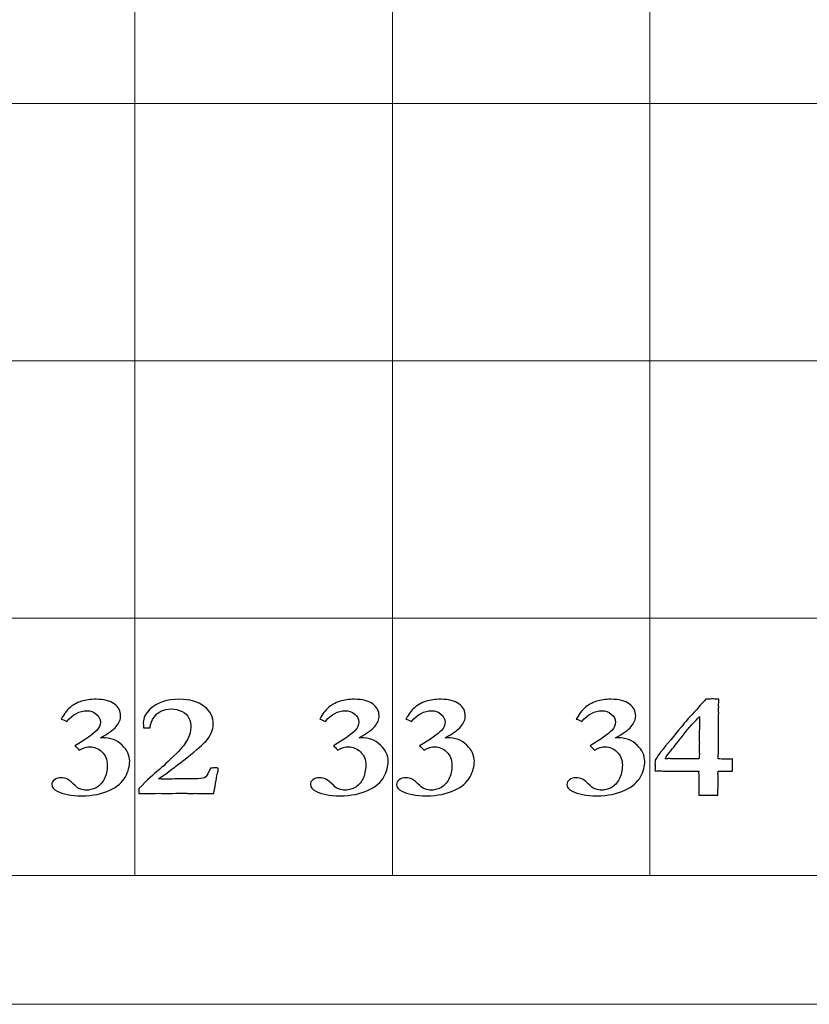
# Model space of a CAD drawing. Units: inches. Extents: x 0 to 60, y 0 to 36.
# Drawn here: x 18.6 to 20.5, y 0 to 2.3 of the extents above; entities that cross this region are included whole.
import ezdxf

# ---------------------------------------------------------------- set-up
doc = ezdxf.new("R2010")
doc.units = ezdxf.units.IN
doc.header["$MEASUREMENT"] = 0
for name, color, linetype, true_color in [('1', 7, 'CONTINUOUS', 0xffffff), ('30', 7, 'CONTINUOUS', 0xffffff), ('Top$2', 7, 'CONTINUOUS', 0xffffff)]:
    doc.layers.add(name, color=color, linetype=linetype, true_color=true_color)

# ---------------------------------------------------------------- blocks, each defined once
blk = doc.blocks.new('00217NBG')
at = {"layer": '1', "color": 9, "linetype": 'Continuous', "lineweight": 18}
for p, q in [((18.9, 0.3), (18.9, 24)), ((19.5, 0.3), (19.5, 24)), ((20.1, 0.3), (20.1, 24)), ((48, 2.1), (0.4, 2.1)), ((48, 1.5), (0.4, 1.5)), ((48, 0.9), (0.4, 0.9))]:
    blk.add_line(p, q, dxfattribs=at)
at = {"layer": '1', "color": 18, "linetype": 'Continuous', "lineweight": 18}
blk.add_line((48, 0.3), (0.4, 0.3), dxfattribs=at)
at = {"layer": '1', "color": 18, "linetype": 'Continuous', "lineweight": 25}
for points, knots in [([(20.2829, 0.5714), (20.2852, 0.5714), (20.2886, 0.5716), (20.293, 0.5718), (20.293, 0.5624), (20.293, 0.5531), (20.293, 0.5437), (20.2855, 0.5433), (20.2795, 0.5431), (20.2752, 0.5432), (20.2711, 0.5431), (20.266, 0.5433), (20.2597, 0.5437), (20.2593, 0.541), (20.2591, 0.5394), (20.2591, 0.5388), (20.2592, 0.5354), (20.2594, 0.5321), (20.2595, 0.5288), (20.2594, 0.5252), (20.2594, 0.5216), (20.2593, 0.5181), (20.2594, 0.5156), (20.2596, 0.5131), (20.2597, 0.5107), (20.2597, 0.5094), (20.2595, 0.506), (20.2591, 0.5006), (20.2588, 0.4976), (20.2586, 0.4931), (20.2585, 0.4871), (20.2525, 0.4871), (20.2465, 0.4872), (20.2404, 0.4873), (20.2367, 0.4873), (20.2331, 0.4873), (20.2265, 0.4873), (20.2242, 0.4873), (20.2215, 0.4875), (20.2203, 0.4877), (20.2191, 0.4878), (20.2181, 0.4878), (20.2166, 0.4875), (20.2145, 0.4871), (20.2147, 0.4979), (20.2148, 0.5087), (20.2149, 0.5196), (20.2146, 0.5266), (20.2143, 0.5335), (20.2141, 0.5405), (20.2141, 0.5411), (20.2142, 0.5421), (20.2145, 0.5437), (20.2078, 0.5436), (20.1978, 0.5434), (20.1845, 0.5433), (20.1799, 0.5433), (20.1753, 0.5433), (20.1589, 0.5433), (20.1457, 0.5435), (20.1266, 0.5439), (20.1235, 0.544), (20.1201, 0.544), (20.1169, 0.5439), (20.1126, 0.5437), (20.1124, 0.5444), (20.1123, 0.5451), (20.1122, 0.5458), (20.1124, 0.5497), (20.1126, 0.5535), (20.1128, 0.5574), (20.1126, 0.5586), (20.1125, 0.5598), (20.1123, 0.5611), (20.1125, 0.5634), (20.1127, 0.5656), (20.113, 0.5679), (20.1128, 0.5684), (20.1127, 0.5688), (20.1126, 0.5693), (20.1192, 0.5792), (20.1233, 0.5852), (20.1251, 0.5874), (20.1411, 0.607), (20.1571, 0.6266), (20.1731, 0.6463), (20.1838, 0.659), (20.1923, 0.6687), (20.205, 0.6819), (20.2095, 0.6869), (20.2159, 0.6952), (20.2193, 0.6991), (20.2266, 0.7063), (20.2294, 0.7094), (20.2306, 0.7112), (20.2389, 0.7115), (20.244, 0.7117), (20.2488, 0.7117), (20.2537, 0.7115), (20.261, 0.7112), (20.2611, 0.7106), (20.2613, 0.7099), (20.2614, 0.7092), (20.2611, 0.7051), (20.2608, 0.7009), (20.2605, 0.6968), (20.2607, 0.6954), (20.2608, 0.6939), (20.261, 0.6925), (20.2608, 0.6902), (20.2606, 0.6879), (20.2604, 0.6856), (20.2605, 0.6833), (20.2606, 0.681), (20.2608, 0.6787), (20.2606, 0.6732), (20.2605, 0.6677), (20.2604, 0.6621), (20.2603, 0.6598), (20.2602, 0.6574), (20.2601, 0.655), (20.2602, 0.6519), (20.2603, 0.6487), (20.2604, 0.6456), (20.2603, 0.6427), (20.2602, 0.6398), (20.2601, 0.6369), (20.2602, 0.6329), (20.2603, 0.629), (20.2604, 0.625), (20.2603, 0.6212), (20.2602, 0.6174), (20.2601, 0.6136), (20.2602, 0.6092), (20.2603, 0.6048), (20.2604, 0.6004), (20.2602, 0.5909), (20.26, 0.5814), (20.2597, 0.5718), (20.2646, 0.5718), (20.2707, 0.5717), (20.278, 0.5714), (20.2796, 0.5714), (20.2813, 0.5714), (20.2829, 0.5714)], [0, 0, 0, 0, 0.010273, 0.010273, 0.010273, 0.039003, 0.039003, 0.039003, 0.057217, 0.057217, 0.057217, 0.073027, 0.073027, 0.073027, 0.078074, 0.078074, 0.078074, 0.088342, 0.088342, 0.088342, 0.099247, 0.099247, 0.099247, 0.106829, 0.106829, 0.106829, 0.117111, 0.117111, 0.117111, 0.130981, 0.130981, 0.130981, 0.149427, 0.149427, 0.149427, 0.160735, 0.160735, 0.169636, 0.169636, 0.176822, 0.176822, 0.176822, 0.181686, 0.181686, 0.181686, 0.215986, 0.215986, 0.215986, 0.238053, 0.238053, 0.238053, 0.24147, 0.24147, 0.24147, 0.273102, 0.273102, 0.273102, 0.287675, 0.287675, 0.325183, 0.325183, 0.336945, 0.336945, 0.355624, 0.355624, 0.355624, 0.357956, 0.357956, 0.357956, 0.370387, 0.370387, 0.370387, 0.374399, 0.374399, 0.374399, 0.381783, 0.381783, 0.381783, 0.383326, 0.383326, 0.383326, 0.40699, 0.40699, 0.40699, 0.488604, 0.488604, 0.488604, 0.530226, 0.530226, 0.571643, 0.571643, 0.635251, 0.635251, 0.730231, 0.730231, 0.730231, 0.751098, 0.751098, 0.778385, 0.778385, 0.778385, 0.781171, 0.781171, 0.781171, 0.798129, 0.798129, 0.798129, 0.804059, 0.804059, 0.804059, 0.813411, 0.813411, 0.813411, 0.822825, 0.822825, 0.822825, 0.845387, 0.845387, 0.845387, 0.855133, 0.855133, 0.855133, 0.867953, 0.867953, 0.867953, 0.879748, 0.879748, 0.879748, 0.895984, 0.895984, 0.895984, 0.911452, 0.911452, 0.911452, 0.929398, 0.929398, 0.929398, 0.968368, 0.968368, 0.968368, 0.993162, 0.993162, 0.993162, 1, 1, 1, 1]), ([(18.7956, 0.6003), (18.7883, 0.6003), (18.7799, 0.5977), (18.7702, 0.5925), (18.766, 0.5968), (18.7626, 0.6001), (18.76, 0.6026), (18.7854, 0.6173), (18.8023, 0.6293), (18.8164, 0.6445), (18.8192, 0.6509), (18.8192, 0.665), (18.816, 0.6711), (18.8032, 0.6817), (18.7958, 0.6842), (18.7706, 0.6842), (18.7551, 0.676), (18.7412, 0.6593), (18.7368, 0.6612), (18.7324, 0.6631), (18.728, 0.665), (18.7346, 0.6767), (18.7412, 0.6855), (18.7542, 0.6972), (18.7634, 0.7023), (18.7846, 0.7094), (18.7959, 0.711), (18.8277, 0.711), (18.8417, 0.7074), (18.8616, 0.6928), (18.8665, 0.6836), (18.8665, 0.6638), (18.8631, 0.6555), (18.8494, 0.6395), (18.8372, 0.6308), (18.8198, 0.6213), (18.8213, 0.6213), (18.8227, 0.6213), (18.8429, 0.6213), (18.8582, 0.6156), (18.8817, 0.5926), (18.8876, 0.58), (18.8876, 0.5549), (18.8843, 0.5429), (18.8711, 0.5179), (18.8589, 0.5074), (18.8235, 0.4904), (18.8017, 0.4861), (18.7509, 0.4861), (18.7318, 0.4896), (18.7104, 0.5011), (18.7061, 0.5063), (18.7061, 0.5166), (18.7082, 0.5203), (18.7123, 0.5234), (18.7163, 0.5266), (18.7215, 0.5281), (18.7331, 0.5281), (18.7379, 0.527), (18.7424, 0.5247), (18.7469, 0.5225), (18.7529, 0.5175), (18.7606, 0.5097), (18.7645, 0.5057), (18.7682, 0.5031), (18.7719, 0.502), (18.7783, 0.4999), (18.783, 0.4988), (18.7934, 0.4988), (18.8011, 0.5008), (18.8171, 0.5089), (18.8234, 0.5155), (18.833, 0.5341), (18.8354, 0.545), (18.8354, 0.5707), (18.8312, 0.5811), (18.8146, 0.5964), (18.8054, 0.6003), (18.7956, 0.6003)], [0, 0, 0, 0, 0.018508, 0.018508, 0.018508, 0.028411, 0.028411, 0.028411, 0.071621, 0.071621, 0.099648, 0.099648, 0.128695, 0.128695, 0.157955, 0.157955, 0.219006, 0.219006, 0.219006, 0.232989, 0.232989, 0.232989, 0.265184, 0.265184, 0.297012, 0.297012, 0.321179, 0.321179, 0.353918, 0.353918, 0.386391, 0.386391, 0.412037, 0.412037, 0.437683, 0.437683, 0.437683, 0.441623, 0.441623, 0.491856, 0.491856, 0.542089, 0.542089, 0.584451, 0.584451, 0.626924, 0.626924, 0.669244, 0.669244, 0.710149, 0.710149, 0.736106, 0.736106, 0.754221, 0.754221, 0.754221, 0.769144, 0.769144, 0.781828, 0.781828, 0.781828, 0.803291, 0.803291, 0.803291, 0.815781, 0.815781, 0.815781, 0.828792, 0.828792, 0.8622, 0.8622, 0.895607, 0.895607, 0.928724, 0.928724, 0.964362, 0.964362, 1, 1, 1, 1]), ([(19.0904, 0.5281), (19.0895, 0.522), (19.0872, 0.5097), (19.0836, 0.4915), (19.0763, 0.4915), (19.0691, 0.4915), (19.0566, 0.4915), (19.0526, 0.4915), (19.0497, 0.4916), (19.0451, 0.4917), (19.0423, 0.4918), (19.0413, 0.4918), (19.0366, 0.4916), (19.0318, 0.4914), (19.0271, 0.4913), (19.0258, 0.4914), (19.0245, 0.4915), (19.0233, 0.4916), (19.02, 0.492), (19.0158, 0.4921), (19.0063, 0.4921), (18.9985, 0.492), (18.9873, 0.4916), (18.982, 0.4915), (18.9788, 0.4915), (18.9777, 0.4915), (18.9706, 0.4916), (18.9636, 0.4917), (18.9566, 0.4918), (18.9453, 0.4917), (18.934, 0.4916), (18.9226, 0.4915), (18.9182, 0.4915), (18.9137, 0.4915), (18.9092, 0.4915), (18.9092, 0.4953), (18.9092, 0.499), (18.9092, 0.5028), (18.929, 0.5229), (18.9439, 0.5369), (18.9638, 0.553), (18.9781, 0.5662), (18.9965, 0.5847), (19.0094, 0.5974), (19.0182, 0.6088), (19.0278, 0.6289), (19.0302, 0.6375), (19.0302, 0.6532), (19.0287, 0.6606), (19.0227, 0.6738), (19.0174, 0.679), (19.0021, 0.6865), (18.9939, 0.6884), (18.9759, 0.6884), (18.9678, 0.6867), (18.9532, 0.6796), (18.9479, 0.675), (18.9446, 0.6696), (18.9394, 0.6616), (18.9363, 0.6534), (18.9352, 0.6448), (18.9301, 0.6448), (18.925, 0.6448), (18.9199, 0.6448), (18.9195, 0.6496), (18.9193, 0.6535), (18.9193, 0.6676), (18.9245, 0.678), (18.9512, 0.7033), (18.974, 0.711), (19.028, 0.711), (19.0473, 0.7055), (19.0755, 0.6833), (19.0826, 0.6693), (19.0826, 0.6458), (19.0812, 0.6395), (19.0785, 0.6335), (19.0748, 0.6255), (19.0702, 0.6185), (19.0595, 0.6067), (19.0447, 0.5941), (19.0031, 0.5608), (18.9813, 0.5443), (18.9551, 0.5252), (18.9628, 0.5251), (18.9706, 0.525), (18.9783, 0.5249), (18.991, 0.5252), (19.0037, 0.5254), (19.0164, 0.5256), (19.0238, 0.5255), (19.0312, 0.5254), (19.0386, 0.5252), (19.0503, 0.5252), (19.0581, 0.5262), (19.0658, 0.5303), (19.0693, 0.535), (19.0725, 0.5425), (19.0732, 0.5443), (19.0745, 0.547), (19.0763, 0.5505), (19.0809, 0.5508), (19.0855, 0.551), (19.0901, 0.5512), (19.091, 0.551), (19.0919, 0.5508), (19.0928, 0.5505), (19.0935, 0.5497), (19.0939, 0.5488), (19.0939, 0.5462), (19.0935, 0.544), (19.0928, 0.5413), (19.0921, 0.5386), (19.0913, 0.5342), (19.0904, 0.5281)], [0, 0, 0, 0, 0.029517, 0.029517, 0.029517, 0.046728, 0.046728, 0.059031, 0.059031, 0.059031, 0.065931, 0.065931, 0.065931, 0.077782, 0.077782, 0.077782, 0.080917, 0.080917, 0.080917, 0.091148, 0.091148, 0.100883, 0.100883, 0.100883, 0.108176, 0.108176, 0.108176, 0.124126, 0.124126, 0.124126, 0.149738, 0.149738, 0.149738, 0.159876, 0.159876, 0.159876, 0.168456, 0.168456, 0.168456, 0.214843, 0.214843, 0.261088, 0.261088, 0.261088, 0.294146, 0.294146, 0.327305, 0.327305, 0.364117, 0.364117, 0.400929, 0.400929, 0.437862, 0.437862, 0.47512, 0.47512, 0.512054, 0.512054, 0.512054, 0.537846, 0.537846, 0.537846, 0.552602, 0.552602, 0.552602, 0.564238, 0.564238, 0.602729, 0.602729, 0.662379, 0.662379, 0.712166, 0.712166, 0.761783, 0.761783, 0.781592, 0.781592, 0.781592, 0.805336, 0.805336, 0.829237, 0.829237, 0.846599, 0.846599, 0.846599, 0.866461, 0.866461, 0.866461, 0.899007, 0.899007, 0.899007, 0.917997, 0.917997, 0.917997, 0.938231, 0.938231, 0.958465, 0.958465, 0.958465, 0.96609, 0.96609, 0.96609, 0.977973, 0.977973, 0.977973, 0.980407, 0.980407, 0.980407, 0.98277, 0.98277, 0.988481, 0.988481, 0.988481, 1, 1, 1, 1]), ([(19.3982, 0.6003), (19.391, 0.6003), (19.3825, 0.5977), (19.3728, 0.5925), (19.3687, 0.5968), (19.3652, 0.6001), (19.3626, 0.6026), (19.388, 0.6173), (19.4049, 0.6293), (19.419, 0.6445), (19.4218, 0.6509), (19.4218, 0.665), (19.4186, 0.6711), (19.4058, 0.6817), (19.3984, 0.6842), (19.3732, 0.6842), (19.3577, 0.676), (19.3438, 0.6593), (19.3394, 0.6612), (19.335, 0.6631), (19.3306, 0.665), (19.3373, 0.6767), (19.3439, 0.6855), (19.3568, 0.6972), (19.3661, 0.7023), (19.3872, 0.7094), (19.3985, 0.711), (19.4303, 0.711), (19.4443, 0.7074), (19.4642, 0.6928), (19.4691, 0.6836), (19.4691, 0.6638), (19.4657, 0.6555), (19.452, 0.6395), (19.4399, 0.6308), (19.4224, 0.6213), (19.4239, 0.6213), (19.4254, 0.6213), (19.4455, 0.6213), (19.4608, 0.6156), (19.4844, 0.5926), (19.4903, 0.58), (19.4903, 0.5549), (19.487, 0.5429), (19.4738, 0.5179), (19.4615, 0.5074), (19.4261, 0.4904), (19.4043, 0.4861), (19.3535, 0.4861), (19.3344, 0.4896), (19.313, 0.5011), (19.3088, 0.5063), (19.3088, 0.5166), (19.3108, 0.5203), (19.3149, 0.5234), (19.3189, 0.5266), (19.3241, 0.5281), (19.3357, 0.5281), (19.3406, 0.527), (19.345, 0.5247), (19.3495, 0.5225), (19.3556, 0.5175), (19.3633, 0.5097), (19.3671, 0.5057), (19.3709, 0.5031), (19.3746, 0.502), (19.3809, 0.4999), (19.3856, 0.4988), (19.396, 0.4988), (19.4037, 0.5008), (19.4197, 0.5089), (19.4261, 0.5155), (19.4356, 0.5341), (19.438, 0.545), (19.438, 0.5707), (19.4338, 0.5811), (19.4172, 0.5964), (19.4081, 0.6003), (19.3982, 0.6003)], [0, 0, 0, 0, 0.018508, 0.018508, 0.018508, 0.028411, 0.028411, 0.028411, 0.071621, 0.071621, 0.099648, 0.099648, 0.128695, 0.128695, 0.157955, 0.157955, 0.219006, 0.219006, 0.219006, 0.232989, 0.232989, 0.232989, 0.265184, 0.265184, 0.297012, 0.297012, 0.321179, 0.321179, 0.353918, 0.353918, 0.386391, 0.386391, 0.412037, 0.412037, 0.437683, 0.437683, 0.437683, 0.441623, 0.441623, 0.491856, 0.491856, 0.542089, 0.542089, 0.584451, 0.584451, 0.626924, 0.626924, 0.669244, 0.669244, 0.710149, 0.710149, 0.736106, 0.736106, 0.754221, 0.754221, 0.754221, 0.769144, 0.769144, 0.781828, 0.781828, 0.781828, 0.803291, 0.803291, 0.803291, 0.815781, 0.815781, 0.815781, 0.828792, 0.828792, 0.8622, 0.8622, 0.895607, 0.895607, 0.928724, 0.928724, 0.964362, 0.964362, 1, 1, 1, 1]), ([(19.5991, 0.6003), (19.5919, 0.6003), (19.5834, 0.5977), (19.5738, 0.5925), (19.5696, 0.5968), (19.5662, 0.6001), (19.5636, 0.6026), (19.5889, 0.6173), (19.6059, 0.6293), (19.62, 0.6445), (19.6228, 0.6509), (19.6228, 0.665), (19.6196, 0.6711), (19.6068, 0.6817), (19.5994, 0.6842), (19.5742, 0.6842), (19.5586, 0.676), (19.5447, 0.6593), (19.5403, 0.6612), (19.536, 0.6631), (19.5316, 0.665), (19.5382, 0.6767), (19.5448, 0.6855), (19.5578, 0.6972), (19.567, 0.7023), (19.5882, 0.7094), (19.5995, 0.711), (19.6313, 0.711), (19.6453, 0.7074), (19.6652, 0.6928), (19.6701, 0.6836), (19.6701, 0.6638), (19.6667, 0.6555), (19.653, 0.6395), (19.6408, 0.6308), (19.6234, 0.6213), (19.6249, 0.6213), (19.6263, 0.6213), (19.6465, 0.6213), (19.6618, 0.6156), (19.6853, 0.5926), (19.6912, 0.58), (19.6912, 0.5549), (19.6879, 0.5429), (19.6747, 0.5179), (19.6625, 0.5074), (19.6271, 0.4904), (19.6053, 0.4861), (19.5545, 0.4861), (19.5354, 0.4896), (19.514, 0.5011), (19.5097, 0.5063), (19.5097, 0.5166), (19.5118, 0.5203), (19.5159, 0.5234), (19.5199, 0.5266), (19.525, 0.5281), (19.5367, 0.5281), (19.5415, 0.527), (19.546, 0.5247), (19.5505, 0.5225), (19.5565, 0.5175), (19.5642, 0.5097), (19.5681, 0.5057), (19.5718, 0.5031), (19.5755, 0.502), (19.5819, 0.4999), (19.5866, 0.4988), (19.5969, 0.4988), (19.6046, 0.5008), (19.6207, 0.5089), (19.627, 0.5155), (19.6365, 0.5341), (19.6389, 0.545), (19.6389, 0.5707), (19.6348, 0.5811), (19.6181, 0.5964), (19.609, 0.6003), (19.5991, 0.6003)], [0, 0, 0, 0, 0.018508, 0.018508, 0.018508, 0.028411, 0.028411, 0.028411, 0.071621, 0.071621, 0.099648, 0.099648, 0.128695, 0.128695, 0.157955, 0.157955, 0.219006, 0.219006, 0.219006, 0.232989, 0.232989, 0.232989, 0.265184, 0.265184, 0.297012, 0.297012, 0.321179, 0.321179, 0.353918, 0.353918, 0.386391, 0.386391, 0.412037, 0.412037, 0.437683, 0.437683, 0.437683, 0.441623, 0.441623, 0.491856, 0.491856, 0.542089, 0.542089, 0.584451, 0.584451, 0.626924, 0.626924, 0.669244, 0.669244, 0.710149, 0.710149, 0.736106, 0.736106, 0.754221, 0.754221, 0.754221, 0.769144, 0.769144, 0.781828, 0.781828, 0.781828, 0.803291, 0.803291, 0.803291, 0.815781, 0.815781, 0.815781, 0.828792, 0.828792, 0.8622, 0.8622, 0.895607, 0.895607, 0.928724, 0.928724, 0.964362, 0.964362, 1, 1, 1, 1]), ([(19.9964, 0.6003), (19.9892, 0.6003), (19.9807, 0.5977), (19.971, 0.5925), (19.9669, 0.5968), (19.9634, 0.6001), (19.9608, 0.6026), (19.9862, 0.6173), (20.0031, 0.6293), (20.0172, 0.6445), (20.02, 0.6509), (20.02, 0.665), (20.0168, 0.6711), (20.004, 0.6817), (19.9966, 0.6842), (19.9714, 0.6842), (19.9559, 0.676), (19.942, 0.6593), (19.9376, 0.6612), (19.9332, 0.6631), (19.9288, 0.665), (19.9355, 0.6767), (19.9421, 0.6855), (19.955, 0.6972), (19.9643, 0.7023), (19.9854, 0.7094), (19.9967, 0.711), (20.0285, 0.711), (20.0425, 0.7074), (20.0624, 0.6928), (20.0673, 0.6836), (20.0673, 0.6638), (20.0639, 0.6555), (20.0502, 0.6395), (20.0381, 0.6308), (20.0206, 0.6213), (20.0221, 0.6213), (20.0236, 0.6213), (20.0437, 0.6213), (20.059, 0.6156), (20.0826, 0.5926), (20.0885, 0.58), (20.0885, 0.5549), (20.0852, 0.5429), (20.072, 0.5179), (20.0597, 0.5074), (20.0243, 0.4904), (20.0025, 0.4861), (19.9517, 0.4861), (19.9326, 0.4896), (19.9112, 0.5011), (19.907, 0.5063), (19.907, 0.5166), (19.909, 0.5203), (19.9131, 0.5234), (19.9171, 0.5266), (19.9223, 0.5281), (19.9339, 0.5281), (19.9388, 0.527), (19.9432, 0.5247), (19.9477, 0.5225), (19.9538, 0.5175), (19.9614, 0.5097), (19.9653, 0.5057), (19.9691, 0.5031), (19.9728, 0.502), (19.9791, 0.4999), (19.9838, 0.4988), (19.9942, 0.4988), (20.0019, 0.5008), (20.0179, 0.5089), (20.0242, 0.5155), (20.0338, 0.5341), (20.0362, 0.545), (20.0362, 0.5707), (20.032, 0.5811), (20.0154, 0.5964), (20.0063, 0.6003), (19.9964, 0.6003)], [0, 0, 0, 0, 0.018508, 0.018508, 0.018508, 0.028411, 0.028411, 0.028411, 0.071621, 0.071621, 0.099648, 0.099648, 0.128695, 0.128695, 0.157955, 0.157955, 0.219006, 0.219006, 0.219006, 0.232989, 0.232989, 0.232989, 0.265184, 0.265184, 0.297012, 0.297012, 0.321179, 0.321179, 0.353918, 0.353918, 0.386391, 0.386391, 0.412037, 0.412037, 0.437683, 0.437683, 0.437683, 0.441623, 0.441623, 0.491856, 0.491856, 0.542089, 0.542089, 0.584451, 0.584451, 0.626924, 0.626924, 0.669244, 0.669244, 0.710149, 0.710149, 0.736106, 0.736106, 0.754221, 0.754221, 0.754221, 0.769144, 0.769144, 0.781828, 0.781828, 0.781828, 0.803291, 0.803291, 0.803291, 0.815781, 0.815781, 0.815781, 0.828792, 0.828792, 0.8622, 0.8622, 0.895607, 0.895607, 0.928724, 0.928724, 0.964362, 0.964362, 1, 1, 1, 1]), ([(20.2026, 0.5722), (20.2066, 0.5721), (20.2106, 0.5721), (20.2145, 0.5721), (20.2153, 0.5777), (20.2158, 0.5819), (20.2158, 0.5858), (20.2156, 0.5879), (20.2155, 0.591), (20.2152, 0.594), (20.2152, 0.596), (20.2152, 0.5969), (20.2154, 0.6013), (20.2156, 0.6056), (20.2158, 0.6099), (20.2156, 0.6137), (20.2155, 0.6174), (20.2153, 0.6212), (20.2155, 0.6308), (20.2157, 0.6404), (20.2159, 0.6501), (20.2159, 0.6545), (20.2158, 0.6589), (20.2158, 0.6633), (20.2158, 0.6645), (20.2159, 0.6671), (20.2162, 0.6712), (20.2151, 0.6699), (20.2131, 0.6679), (20.2103, 0.6652), (20.2083, 0.6626), (20.2068, 0.6607), (20.2055, 0.6595), (20.2001, 0.6541), (20.194, 0.6475), (20.1873, 0.6395), (20.181, 0.6315), (20.1747, 0.6235), (20.1685, 0.6154), (20.1666, 0.6132), (20.1646, 0.6106), (20.1624, 0.6076), (20.1586, 0.6027), (20.1541, 0.597), (20.1437, 0.5843), (20.1392, 0.5782), (20.1358, 0.5721), (20.14, 0.5724), (20.1429, 0.5726), (20.1444, 0.5726), (20.1477, 0.5726), (20.1511, 0.5725), (20.1544, 0.5724), (20.1611, 0.5724), (20.1678, 0.5724), (20.1745, 0.5724), (20.1839, 0.5723), (20.1932, 0.5722), (20.2026, 0.5722)], [0, 0, 0, 0, 0.040811, 0.040811, 0.040811, 0.083995, 0.083995, 0.101269, 0.101269, 0.101269, 0.120879, 0.120879, 0.120879, 0.163593, 0.163593, 0.163593, 0.200518, 0.200518, 0.200518, 0.295554, 0.295554, 0.295554, 0.339045, 0.339045, 0.339045, 0.364845, 0.364845, 0.364845, 0.392519, 0.392519, 0.392519, 0.416857, 0.416857, 0.416857, 0.505607, 0.505607, 0.505607, 0.606056, 0.606056, 0.606056, 0.638582, 0.638582, 0.638582, 0.709571, 0.709571, 0.781412, 0.781412, 0.781412, 0.809454, 0.809454, 0.809454, 0.842328, 0.842328, 0.842328, 0.908065, 0.908065, 0.908065, 1, 1, 1, 1])]:
    blk.add_open_spline(points, degree=3, knots=knots, dxfattribs=at)
at = {"layer": '30', "color": 9, "linetype": 'Continuous', "lineweight": 18}
for p, q in [((59.7, 0.3), (0.3, 0.3)), ((0, 0), (60, 0))]:
    blk.add_line(p, q, dxfattribs=at)

msp = doc.modelspace()

# ---------------------------------------------------------------- linework, layer by layer
at = {"layer": 'Top$2', "color": 9, "linetype": 'Continuous', "lineweight": 18}
for p, q in [((18.9, 0.3), (18.9, 24)), ((19.5, 0.3), (19.5, 24)), ((20.1, 0.3), (20.1, 24)), ((48, 2.1), (0.4, 2.1)), ((48, 1.5), (0.4, 1.5)), ((48, 0.9), (0.4, 0.9))]:
    msp.add_line(p, q, dxfattribs=at)
at = {"layer": 'Top$2', "color": 18, "linetype": 'Continuous', "lineweight": 18}
msp.add_line((48, 0.3), (0.4, 0.3), dxfattribs=at)
at = {"layer": 'Top$2', "color": 18, "linetype": 'Continuous', "lineweight": 25}
for points, knots in [([(20.2829, 0.5714), (20.2852, 0.5714), (20.2886, 0.5716), (20.293, 0.5718), (20.293, 0.5624), (20.293, 0.5531), (20.293, 0.5437), (20.2855, 0.5433), (20.2795, 0.5431), (20.2752, 0.5432), (20.2711, 0.5431), (20.266, 0.5433), (20.2597, 0.5437), (20.2593, 0.541), (20.2591, 0.5394), (20.2591, 0.5388), (20.2592, 0.5354), (20.2594, 0.5321), (20.2595, 0.5288), (20.2594, 0.5252), (20.2594, 0.5216), (20.2593, 0.5181), (20.2594, 0.5156), (20.2596, 0.5131), (20.2597, 0.5107), (20.2597, 0.5094), (20.2595, 0.506), (20.2591, 0.5006), (20.2588, 0.4976), (20.2586, 0.4931), (20.2585, 0.4871), (20.2525, 0.4871), (20.2465, 0.4872), (20.2404, 0.4873), (20.2367, 0.4873), (20.2331, 0.4873), (20.2265, 0.4873), (20.2242, 0.4873), (20.2215, 0.4875), (20.2203, 0.4877), (20.2191, 0.4878), (20.2181, 0.4878), (20.2166, 0.4875), (20.2145, 0.4871), (20.2147, 0.4979), (20.2148, 0.5087), (20.2149, 0.5196), (20.2146, 0.5266), (20.2143, 0.5335), (20.2141, 0.5405), (20.2141, 0.5411), (20.2142, 0.5421), (20.2145, 0.5437), (20.2078, 0.5436), (20.1978, 0.5434), (20.1845, 0.5433), (20.1799, 0.5433), (20.1753, 0.5433), (20.1589, 0.5433), (20.1457, 0.5435), (20.1266, 0.5439), (20.1235, 0.544), (20.1201, 0.544), (20.1169, 0.5439), (20.1126, 0.5437), (20.1124, 0.5444), (20.1123, 0.5451), (20.1122, 0.5458), (20.1124, 0.5497), (20.1126, 0.5535), (20.1128, 0.5574), (20.1126, 0.5586), (20.1125, 0.5598), (20.1123, 0.5611), (20.1125, 0.5634), (20.1127, 0.5656), (20.113, 0.5679), (20.1128, 0.5684), (20.1127, 0.5688), (20.1126, 0.5693), (20.1192, 0.5792), (20.1233, 0.5852), (20.1251, 0.5874), (20.1411, 0.607), (20.1571, 0.6266), (20.1731, 0.6463), (20.1838, 0.659), (20.1923, 0.6687), (20.205, 0.6819), (20.2095, 0.6869), (20.2159, 0.6952), (20.2193, 0.6991), (20.2266, 0.7063), (20.2294, 0.7094), (20.2306, 0.7112), (20.2389, 0.7115), (20.244, 0.7117), (20.2488, 0.7117), (20.2537, 0.7115), (20.261, 0.7112), (20.2611, 0.7106), (20.2613, 0.7099), (20.2614, 0.7092), (20.2611, 0.7051), (20.2608, 0.7009), (20.2605, 0.6968), (20.2607, 0.6954), (20.2608, 0.6939), (20.261, 0.6925), (20.2608, 0.6902), (20.2606, 0.6879), (20.2604, 0.6856), (20.2605, 0.6833), (20.2606, 0.681), (20.2608, 0.6787), (20.2606, 0.6732), (20.2605, 0.6677), (20.2604, 0.6621), (20.2603, 0.6598), (20.2602, 0.6574), (20.2601, 0.655), (20.2602, 0.6519), (20.2603, 0.6487), (20.2604, 0.6456), (20.2603, 0.6427), (20.2602, 0.6398), (20.2601, 0.6369), (20.2602, 0.6329), (20.2603, 0.629), (20.2604, 0.625), (20.2603, 0.6212), (20.2602, 0.6174), (20.2601, 0.6136), (20.2602, 0.6092), (20.2603, 0.6048), (20.2604, 0.6004), (20.2602, 0.5909), (20.26, 0.5814), (20.2597, 0.5718), (20.2646, 0.5718), (20.2707, 0.5717), (20.278, 0.5714), (20.2796, 0.5714), (20.2813, 0.5714), (20.2829, 0.5714)], [0, 0, 0, 0, 0.010273, 0.010273, 0.010273, 0.039003, 0.039003, 0.039003, 0.057217, 0.057217, 0.057217, 0.073027, 0.073027, 0.073027, 0.078074, 0.078074, 0.078074, 0.088342, 0.088342, 0.088342, 0.099247, 0.099247, 0.099247, 0.106829, 0.106829, 0.106829, 0.117111, 0.117111, 0.117111, 0.130981, 0.130981, 0.130981, 0.149427, 0.149427, 0.149427, 0.160735, 0.160735, 0.169636, 0.169636, 0.176822, 0.176822, 0.176822, 0.181686, 0.181686, 0.181686, 0.215986, 0.215986, 0.215986, 0.238053, 0.238053, 0.238053, 0.24147, 0.24147, 0.24147, 0.273102, 0.273102, 0.273102, 0.287675, 0.287675, 0.325183, 0.325183, 0.336945, 0.336945, 0.355624, 0.355624, 0.355624, 0.357956, 0.357956, 0.357956, 0.370387, 0.370387, 0.370387, 0.374399, 0.374399, 0.374399, 0.381783, 0.381783, 0.381783, 0.383326, 0.383326, 0.383326, 0.40699, 0.40699, 0.40699, 0.488604, 0.488604, 0.488604, 0.530226, 0.530226, 0.571643, 0.571643, 0.635251, 0.635251, 0.730231, 0.730231, 0.730231, 0.751098, 0.751098, 0.778385, 0.778385, 0.778385, 0.781171, 0.781171, 0.781171, 0.798129, 0.798129, 0.798129, 0.804059, 0.804059, 0.804059, 0.813411, 0.813411, 0.813411, 0.822825, 0.822825, 0.822825, 0.845387, 0.845387, 0.845387, 0.855133, 0.855133, 0.855133, 0.867953, 0.867953, 0.867953, 0.879748, 0.879748, 0.879748, 0.895984, 0.895984, 0.895984, 0.911452, 0.911452, 0.911452, 0.929398, 0.929398, 0.929398, 0.968368, 0.968368, 0.968368, 0.993162, 0.993162, 0.993162, 1, 1, 1, 1]), ([(18.7956, 0.6003), (18.7883, 0.6003), (18.7799, 0.5977), (18.7702, 0.5925), (18.766, 0.5968), (18.7626, 0.6001), (18.76, 0.6026), (18.7854, 0.6173), (18.8023, 0.6293), (18.8164, 0.6445), (18.8192, 0.6509), (18.8192, 0.665), (18.816, 0.6711), (18.8032, 0.6817), (18.7958, 0.6842), (18.7706, 0.6842), (18.7551, 0.676), (18.7412, 0.6593), (18.7368, 0.6612), (18.7324, 0.6631), (18.728, 0.665), (18.7346, 0.6767), (18.7412, 0.6855), (18.7542, 0.6972), (18.7634, 0.7023), (18.7846, 0.7094), (18.7959, 0.711), (18.8277, 0.711), (18.8417, 0.7074), (18.8616, 0.6928), (18.8665, 0.6836), (18.8665, 0.6638), (18.8631, 0.6555), (18.8494, 0.6395), (18.8372, 0.6308), (18.8198, 0.6213), (18.8213, 0.6213), (18.8227, 0.6213), (18.8429, 0.6213), (18.8582, 0.6156), (18.8817, 0.5926), (18.8876, 0.58), (18.8876, 0.5549), (18.8843, 0.5429), (18.8711, 0.5179), (18.8589, 0.5074), (18.8235, 0.4904), (18.8017, 0.4861), (18.7509, 0.4861), (18.7318, 0.4896), (18.7104, 0.5011), (18.7061, 0.5063), (18.7061, 0.5166), (18.7082, 0.5203), (18.7123, 0.5234), (18.7163, 0.5266), (18.7215, 0.5281), (18.7331, 0.5281), (18.7379, 0.527), (18.7424, 0.5247), (18.7469, 0.5225), (18.7529, 0.5175), (18.7606, 0.5097), (18.7645, 0.5057), (18.7682, 0.5031), (18.7719, 0.502), (18.7783, 0.4999), (18.783, 0.4988), (18.7934, 0.4988), (18.8011, 0.5008), (18.8171, 0.5089), (18.8234, 0.5155), (18.833, 0.5341), (18.8354, 0.545), (18.8354, 0.5707), (18.8312, 0.5811), (18.8146, 0.5964), (18.8054, 0.6003), (18.7956, 0.6003)], [0, 0, 0, 0, 0.018508, 0.018508, 0.018508, 0.028411, 0.028411, 0.028411, 0.071621, 0.071621, 0.099648, 0.099648, 0.128695, 0.128695, 0.157955, 0.157955, 0.219006, 0.219006, 0.219006, 0.232989, 0.232989, 0.232989, 0.265184, 0.265184, 0.297012, 0.297012, 0.321179, 0.321179, 0.353918, 0.353918, 0.386391, 0.386391, 0.412037, 0.412037, 0.437683, 0.437683, 0.437683, 0.441623, 0.441623, 0.491856, 0.491856, 0.542089, 0.542089, 0.584451, 0.584451, 0.626924, 0.626924, 0.669244, 0.669244, 0.710149, 0.710149, 0.736106, 0.736106, 0.754221, 0.754221, 0.754221, 0.769144, 0.769144, 0.781828, 0.781828, 0.781828, 0.803291, 0.803291, 0.803291, 0.815781, 0.815781, 0.815781, 0.828792, 0.828792, 0.8622, 0.8622, 0.895607, 0.895607, 0.928724, 0.928724, 0.964362, 0.964362, 1, 1, 1, 1]), ([(19.0904, 0.5281), (19.0895, 0.522), (19.0872, 0.5097), (19.0836, 0.4915), (19.0763, 0.4915), (19.0691, 0.4915), (19.0566, 0.4915), (19.0526, 0.4915), (19.0497, 0.4916), (19.0451, 0.4917), (19.0423, 0.4918), (19.0413, 0.4918), (19.0366, 0.4916), (19.0318, 0.4914), (19.0271, 0.4913), (19.0258, 0.4914), (19.0245, 0.4915), (19.0233, 0.4916), (19.02, 0.492), (19.0158, 0.4921), (19.0063, 0.4921), (18.9985, 0.492), (18.9873, 0.4916), (18.982, 0.4915), (18.9788, 0.4915), (18.9777, 0.4915), (18.9706, 0.4916), (18.9636, 0.4917), (18.9566, 0.4918), (18.9453, 0.4917), (18.934, 0.4916), (18.9226, 0.4915), (18.9182, 0.4915), (18.9137, 0.4915), (18.9092, 0.4915), (18.9092, 0.4953), (18.9092, 0.499), (18.9092, 0.5028), (18.929, 0.5229), (18.9439, 0.5369), (18.9638, 0.553), (18.9781, 0.5662), (18.9965, 0.5847), (19.0094, 0.5974), (19.0182, 0.6088), (19.0278, 0.6289), (19.0302, 0.6375), (19.0302, 0.6532), (19.0287, 0.6606), (19.0227, 0.6738), (19.0174, 0.679), (19.0021, 0.6865), (18.9939, 0.6884), (18.9759, 0.6884), (18.9678, 0.6867), (18.9532, 0.6796), (18.9479, 0.675), (18.9446, 0.6696), (18.9394, 0.6616), (18.9363, 0.6534), (18.9352, 0.6448), (18.9301, 0.6448), (18.925, 0.6448), (18.9199, 0.6448), (18.9195, 0.6496), (18.9193, 0.6535), (18.9193, 0.6676), (18.9245, 0.678), (18.9512, 0.7033), (18.974, 0.711), (19.028, 0.711), (19.0473, 0.7055), (19.0755, 0.6833), (19.0826, 0.6693), (19.0826, 0.6458), (19.0812, 0.6395), (19.0785, 0.6335), (19.0748, 0.6255), (19.0702, 0.6185), (19.0595, 0.6067), (19.0447, 0.5941), (19.0031, 0.5608), (18.9813, 0.5443), (18.9551, 0.5252), (18.9628, 0.5251), (18.9706, 0.525), (18.9783, 0.5249), (18.991, 0.5252), (19.0037, 0.5254), (19.0164, 0.5256), (19.0238, 0.5255), (19.0312, 0.5254), (19.0386, 0.5252), (19.0503, 0.5252), (19.0581, 0.5262), (19.0658, 0.5303), (19.0693, 0.535), (19.0725, 0.5425), (19.0732, 0.5443), (19.0745, 0.547), (19.0763, 0.5505), (19.0809, 0.5508), (19.0855, 0.551), (19.0901, 0.5512), (19.091, 0.551), (19.0919, 0.5508), (19.0928, 0.5505), (19.0935, 0.5497), (19.0939, 0.5488), (19.0939, 0.5462), (19.0935, 0.544), (19.0928, 0.5413), (19.0921, 0.5386), (19.0913, 0.5342), (19.0904, 0.5281)], [0, 0, 0, 0, 0.029517, 0.029517, 0.029517, 0.046728, 0.046728, 0.059031, 0.059031, 0.059031, 0.065931, 0.065931, 0.065931, 0.077782, 0.077782, 0.077782, 0.080917, 0.080917, 0.080917, 0.091148, 0.091148, 0.100883, 0.100883, 0.100883, 0.108176, 0.108176, 0.108176, 0.124126, 0.124126, 0.124126, 0.149738, 0.149738, 0.149738, 0.159876, 0.159876, 0.159876, 0.168456, 0.168456, 0.168456, 0.214843, 0.214843, 0.261088, 0.261088, 0.261088, 0.294146, 0.294146, 0.327305, 0.327305, 0.364117, 0.364117, 0.400929, 0.400929, 0.437862, 0.437862, 0.47512, 0.47512, 0.512054, 0.512054, 0.512054, 0.537846, 0.537846, 0.537846, 0.552602, 0.552602, 0.552602, 0.564238, 0.564238, 0.602729, 0.602729, 0.662379, 0.662379, 0.712166, 0.712166, 0.761783, 0.761783, 0.781592, 0.781592, 0.781592, 0.805336, 0.805336, 0.829237, 0.829237, 0.846599, 0.846599, 0.846599, 0.866461, 0.866461, 0.866461, 0.899007, 0.899007, 0.899007, 0.917997, 0.917997, 0.917997, 0.938231, 0.938231, 0.958465, 0.958465, 0.958465, 0.96609, 0.96609, 0.96609, 0.977973, 0.977973, 0.977973, 0.980407, 0.980407, 0.980407, 0.98277, 0.98277, 0.988481, 0.988481, 0.988481, 1, 1, 1, 1]), ([(19.3982, 0.6003), (19.391, 0.6003), (19.3825, 0.5977), (19.3728, 0.5925), (19.3687, 0.5968), (19.3652, 0.6001), (19.3626, 0.6026), (19.388, 0.6173), (19.4049, 0.6293), (19.419, 0.6445), (19.4218, 0.6509), (19.4218, 0.665), (19.4186, 0.6711), (19.4058, 0.6817), (19.3984, 0.6842), (19.3732, 0.6842), (19.3577, 0.676), (19.3438, 0.6593), (19.3394, 0.6612), (19.335, 0.6631), (19.3306, 0.665), (19.3373, 0.6767), (19.3439, 0.6855), (19.3568, 0.6972), (19.3661, 0.7023), (19.3872, 0.7094), (19.3985, 0.711), (19.4303, 0.711), (19.4443, 0.7074), (19.4642, 0.6928), (19.4691, 0.6836), (19.4691, 0.6638), (19.4657, 0.6555), (19.452, 0.6395), (19.4399, 0.6308), (19.4224, 0.6213), (19.4239, 0.6213), (19.4254, 0.6213), (19.4455, 0.6213), (19.4608, 0.6156), (19.4844, 0.5926), (19.4903, 0.58), (19.4903, 0.5549), (19.487, 0.5429), (19.4738, 0.5179), (19.4615, 0.5074), (19.4261, 0.4904), (19.4043, 0.4861), (19.3535, 0.4861), (19.3344, 0.4896), (19.313, 0.5011), (19.3088, 0.5063), (19.3088, 0.5166), (19.3108, 0.5203), (19.3149, 0.5234), (19.3189, 0.5266), (19.3241, 0.5281), (19.3357, 0.5281), (19.3406, 0.527), (19.345, 0.5247), (19.3495, 0.5225), (19.3556, 0.5175), (19.3633, 0.5097), (19.3671, 0.5057), (19.3709, 0.5031), (19.3746, 0.502), (19.3809, 0.4999), (19.3856, 0.4988), (19.396, 0.4988), (19.4037, 0.5008), (19.4197, 0.5089), (19.4261, 0.5155), (19.4356, 0.5341), (19.438, 0.545), (19.438, 0.5707), (19.4338, 0.5811), (19.4172, 0.5964), (19.4081, 0.6003), (19.3982, 0.6003)], [0, 0, 0, 0, 0.018508, 0.018508, 0.018508, 0.028411, 0.028411, 0.028411, 0.071621, 0.071621, 0.099648, 0.099648, 0.128695, 0.128695, 0.157955, 0.157955, 0.219006, 0.219006, 0.219006, 0.232989, 0.232989, 0.232989, 0.265184, 0.265184, 0.297012, 0.297012, 0.321179, 0.321179, 0.353918, 0.353918, 0.386391, 0.386391, 0.412037, 0.412037, 0.437683, 0.437683, 0.437683, 0.441623, 0.441623, 0.491856, 0.491856, 0.542089, 0.542089, 0.584451, 0.584451, 0.626924, 0.626924, 0.669244, 0.669244, 0.710149, 0.710149, 0.736106, 0.736106, 0.754221, 0.754221, 0.754221, 0.769144, 0.769144, 0.781828, 0.781828, 0.781828, 0.803291, 0.803291, 0.803291, 0.815781, 0.815781, 0.815781, 0.828792, 0.828792, 0.8622, 0.8622, 0.895607, 0.895607, 0.928724, 0.928724, 0.964362, 0.964362, 1, 1, 1, 1]), ([(19.5991, 0.6003), (19.5919, 0.6003), (19.5834, 0.5977), (19.5738, 0.5925), (19.5696, 0.5968), (19.5662, 0.6001), (19.5636, 0.6026), (19.5889, 0.6173), (19.6059, 0.6293), (19.62, 0.6445), (19.6228, 0.6509), (19.6228, 0.665), (19.6196, 0.6711), (19.6068, 0.6817), (19.5994, 0.6842), (19.5742, 0.6842), (19.5586, 0.676), (19.5447, 0.6593), (19.5403, 0.6612), (19.536, 0.6631), (19.5316, 0.665), (19.5382, 0.6767), (19.5448, 0.6855), (19.5578, 0.6972), (19.567, 0.7023), (19.5882, 0.7094), (19.5995, 0.711), (19.6313, 0.711), (19.6453, 0.7074), (19.6652, 0.6928), (19.6701, 0.6836), (19.6701, 0.6638), (19.6667, 0.6555), (19.653, 0.6395), (19.6408, 0.6308), (19.6234, 0.6213), (19.6249, 0.6213), (19.6263, 0.6213), (19.6465, 0.6213), (19.6618, 0.6156), (19.6853, 0.5926), (19.6912, 0.58), (19.6912, 0.5549), (19.6879, 0.5429), (19.6747, 0.5179), (19.6625, 0.5074), (19.6271, 0.4904), (19.6053, 0.4861), (19.5545, 0.4861), (19.5354, 0.4896), (19.514, 0.5011), (19.5097, 0.5063), (19.5097, 0.5166), (19.5118, 0.5203), (19.5159, 0.5234), (19.5199, 0.5266), (19.525, 0.5281), (19.5367, 0.5281), (19.5415, 0.527), (19.546, 0.5247), (19.5505, 0.5225), (19.5565, 0.5175), (19.5642, 0.5097), (19.5681, 0.5057), (19.5718, 0.5031), (19.5755, 0.502), (19.5819, 0.4999), (19.5866, 0.4988), (19.5969, 0.4988), (19.6046, 0.5008), (19.6207, 0.5089), (19.627, 0.5155), (19.6365, 0.5341), (19.6389, 0.545), (19.6389, 0.5707), (19.6348, 0.5811), (19.6181, 0.5964), (19.609, 0.6003), (19.5991, 0.6003)], [0, 0, 0, 0, 0.018508, 0.018508, 0.018508, 0.028411, 0.028411, 0.028411, 0.071621, 0.071621, 0.099648, 0.099648, 0.128695, 0.128695, 0.157955, 0.157955, 0.219006, 0.219006, 0.219006, 0.232989, 0.232989, 0.232989, 0.265184, 0.265184, 0.297012, 0.297012, 0.321179, 0.321179, 0.353918, 0.353918, 0.386391, 0.386391, 0.412037, 0.412037, 0.437683, 0.437683, 0.437683, 0.441623, 0.441623, 0.491856, 0.491856, 0.542089, 0.542089, 0.584451, 0.584451, 0.626924, 0.626924, 0.669244, 0.669244, 0.710149, 0.710149, 0.736106, 0.736106, 0.754221, 0.754221, 0.754221, 0.769144, 0.769144, 0.781828, 0.781828, 0.781828, 0.803291, 0.803291, 0.803291, 0.815781, 0.815781, 0.815781, 0.828792, 0.828792, 0.8622, 0.8622, 0.895607, 0.895607, 0.928724, 0.928724, 0.964362, 0.964362, 1, 1, 1, 1]), ([(19.9964, 0.6003), (19.9892, 0.6003), (19.9807, 0.5977), (19.971, 0.5925), (19.9669, 0.5968), (19.9634, 0.6001), (19.9608, 0.6026), (19.9862, 0.6173), (20.0031, 0.6293), (20.0172, 0.6445), (20.02, 0.6509), (20.02, 0.665), (20.0168, 0.6711), (20.004, 0.6817), (19.9966, 0.6842), (19.9714, 0.6842), (19.9559, 0.676), (19.942, 0.6593), (19.9376, 0.6612), (19.9332, 0.6631), (19.9288, 0.665), (19.9355, 0.6767), (19.9421, 0.6855), (19.955, 0.6972), (19.9643, 0.7023), (19.9854, 0.7094), (19.9967, 0.711), (20.0285, 0.711), (20.0425, 0.7074), (20.0624, 0.6928), (20.0673, 0.6836), (20.0673, 0.6638), (20.0639, 0.6555), (20.0502, 0.6395), (20.0381, 0.6308), (20.0206, 0.6213), (20.0221, 0.6213), (20.0236, 0.6213), (20.0437, 0.6213), (20.059, 0.6156), (20.0826, 0.5926), (20.0885, 0.58), (20.0885, 0.5549), (20.0852, 0.5429), (20.072, 0.5179), (20.0597, 0.5074), (20.0243, 0.4904), (20.0025, 0.4861), (19.9517, 0.4861), (19.9326, 0.4896), (19.9112, 0.5011), (19.907, 0.5063), (19.907, 0.5166), (19.909, 0.5203), (19.9131, 0.5234), (19.9171, 0.5266), (19.9223, 0.5281), (19.9339, 0.5281), (19.9388, 0.527), (19.9432, 0.5247), (19.9477, 0.5225), (19.9538, 0.5175), (19.9614, 0.5097), (19.9653, 0.5057), (19.9691, 0.5031), (19.9728, 0.502), (19.9791, 0.4999), (19.9838, 0.4988), (19.9942, 0.4988), (20.0019, 0.5008), (20.0179, 0.5089), (20.0242, 0.5155), (20.0338, 0.5341), (20.0362, 0.545), (20.0362, 0.5707), (20.032, 0.5811), (20.0154, 0.5964), (20.0063, 0.6003), (19.9964, 0.6003)], [0, 0, 0, 0, 0.018508, 0.018508, 0.018508, 0.028411, 0.028411, 0.028411, 0.071621, 0.071621, 0.099648, 0.099648, 0.128695, 0.128695, 0.157955, 0.157955, 0.219006, 0.219006, 0.219006, 0.232989, 0.232989, 0.232989, 0.265184, 0.265184, 0.297012, 0.297012, 0.321179, 0.321179, 0.353918, 0.353918, 0.386391, 0.386391, 0.412037, 0.412037, 0.437683, 0.437683, 0.437683, 0.441623, 0.441623, 0.491856, 0.491856, 0.542089, 0.542089, 0.584451, 0.584451, 0.626924, 0.626924, 0.669244, 0.669244, 0.710149, 0.710149, 0.736106, 0.736106, 0.754221, 0.754221, 0.754221, 0.769144, 0.769144, 0.781828, 0.781828, 0.781828, 0.803291, 0.803291, 0.803291, 0.815781, 0.815781, 0.815781, 0.828792, 0.828792, 0.8622, 0.8622, 0.895607, 0.895607, 0.928724, 0.928724, 0.964362, 0.964362, 1, 1, 1, 1]), ([(20.2026, 0.5722), (20.2066, 0.5721), (20.2106, 0.5721), (20.2145, 0.5721), (20.2153, 0.5777), (20.2158, 0.5819), (20.2158, 0.5858), (20.2156, 0.5879), (20.2155, 0.591), (20.2152, 0.594), (20.2152, 0.596), (20.2152, 0.5969), (20.2154, 0.6013), (20.2156, 0.6056), (20.2158, 0.6099), (20.2156, 0.6137), (20.2155, 0.6174), (20.2153, 0.6212), (20.2155, 0.6308), (20.2157, 0.6404), (20.2159, 0.6501), (20.2159, 0.6545), (20.2158, 0.6589), (20.2158, 0.6633), (20.2158, 0.6645), (20.2159, 0.6671), (20.2162, 0.6712), (20.2151, 0.6699), (20.2131, 0.6679), (20.2103, 0.6652), (20.2083, 0.6626), (20.2068, 0.6607), (20.2055, 0.6595), (20.2001, 0.6541), (20.194, 0.6475), (20.1873, 0.6395), (20.181, 0.6315), (20.1747, 0.6235), (20.1685, 0.6154), (20.1666, 0.6132), (20.1646, 0.6106), (20.1624, 0.6076), (20.1586, 0.6027), (20.1541, 0.597), (20.1437, 0.5843), (20.1392, 0.5782), (20.1358, 0.5721), (20.14, 0.5724), (20.1429, 0.5726), (20.1444, 0.5726), (20.1477, 0.5726), (20.1511, 0.5725), (20.1544, 0.5724), (20.1611, 0.5724), (20.1678, 0.5724), (20.1745, 0.5724), (20.1839, 0.5723), (20.1932, 0.5722), (20.2026, 0.5722)], [0, 0, 0, 0, 0.040811, 0.040811, 0.040811, 0.083995, 0.083995, 0.101269, 0.101269, 0.101269, 0.120879, 0.120879, 0.120879, 0.163593, 0.163593, 0.163593, 0.200518, 0.200518, 0.200518, 0.295554, 0.295554, 0.295554, 0.339045, 0.339045, 0.339045, 0.364845, 0.364845, 0.364845, 0.392519, 0.392519, 0.392519, 0.416857, 0.416857, 0.416857, 0.505607, 0.505607, 0.505607, 0.606056, 0.606056, 0.606056, 0.638582, 0.638582, 0.638582, 0.709571, 0.709571, 0.781412, 0.781412, 0.781412, 0.809454, 0.809454, 0.809454, 0.842328, 0.842328, 0.842328, 0.908065, 0.908065, 0.908065, 1, 1, 1, 1])]:
    msp.add_open_spline(points, degree=3, knots=knots, dxfattribs=at)

# ---------------------------------------------------------------- block references
at = {"layer": '1', "color": 153, "linetype": 'Continuous', "lineweight": 18}
msp.add_blockref('00217NBG', (0, 0), dxfattribs=at)

doc.saveas('drawing.dxf')
